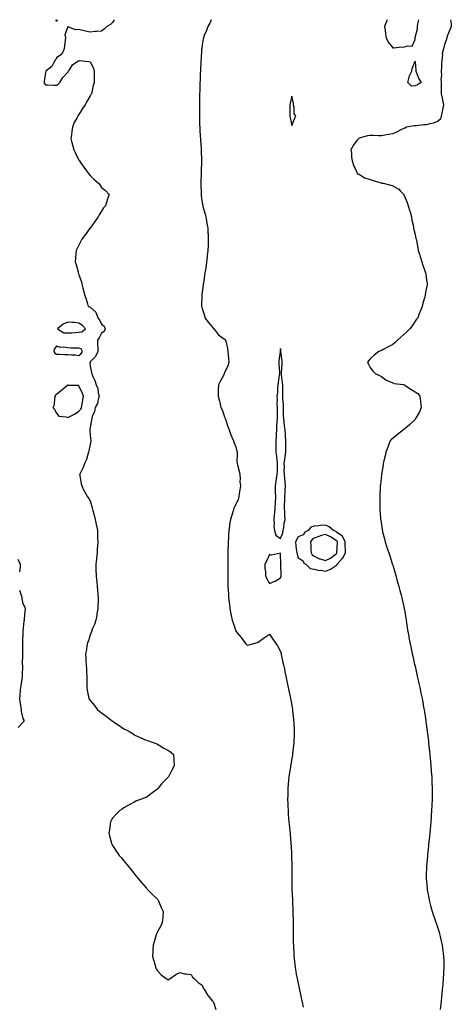
# Model space of a CAD drawing. Units: inches. Extents: x 902483 to 905123, y 7223978 to 7226618.
# Drawn here: x 904235 to 904620, y 7225739 to 7226618 of the extents above; entities that cross this region are included whole.
import ezdxf

# ---------------------------------------------------------------- set-up
doc = ezdxf.new("R2010")
doc.units = ezdxf.units.IN
doc.header["$MEASUREMENT"] = 0
doc.layers.add('Contour_90247223', color=7, linetype='Continuous', true_color=0x429710)

msp = doc.modelspace()

# ---------------------------------------------------------------- linework, layer by layer
at = {"layer": 'Contour_90247223'}
for points in [[(904319.62, 7226618, 3297), (904318.05, 7226615.4, 3297), (904316.31, 7226613.66, 3297), (904313, 7226611.92, 3297), (904310.47, 7226609.5, 3297), (904308.05, 7226607.82, 3297), (904303.63, 7226607.51, 3297), (904302.58, 7226607.39, 3297), (904298.05, 7226607, 3297), (904293.85, 7226607.72, 3297), (904291.52, 7226608.44, 3297), (904288.05, 7226609.17, 3297), (904285, 7226608.87, 3297), (904278.34, 7226611.63, 3297), (904278.05, 7226611.51, 3297), (904275.5, 7226604.48, 3297), (904276.15, 7226601.92, 3297), (904275.84, 7226599.71, 3297), (904275.28, 7226594.69, 3297), (904274.78, 7226591.92, 3297), (904272.67, 7226587.29, 3297), (904268.05, 7226584.05, 3297), (904267.44, 7226582.53, 3297), (904266.89, 7226581.92, 3297), (904265.19, 7226579.07, 3297), (904263.87, 7226576.1, 3297), (904258.43, 7226571.92, 3297), (904258.48, 7226571.49, 3297), (904258.05, 7226570.81, 3297), (904257.11, 7226562.86, 3297), (904256.84, 7226561.92, 3297), (904257.21, 7226561.08, 3297), (904258.05, 7226559.85, 3297), (904260.09, 7226559.89, 3297), (904265.62, 7226559.5, 3297), (904268.05, 7226559.52, 3297), (904269.53, 7226560.44, 3297), (904271.05, 7226561.92, 3297), (904273.63, 7226566.35, 3297), (904278.05, 7226571.2, 3297), (904278.44, 7226571.53, 3297), (904278.75, 7226571.92, 3297), (904280.19, 7226574.07, 3297), (904282.21, 7226577.76, 3297), (904287.05, 7226580.92, 3297), (904288.05, 7226581.69, 3297), (904288.36, 7226581.61, 3297), (904296.9, 7226580.77, 3297), (904298.05, 7226580.47, 3297), (904300.93, 7226574.79, 3297), (904301.71, 7226571.92, 3297), (904301.54, 7226568.42, 3297), (904301.71, 7226565.59, 3297), (904301.57, 7226561.92, 3297), (904300.79, 7226559.19, 3297), (904299.49, 7226553.37, 3297), (904299.12, 7226551.92, 3297), (904298.74, 7226551.24, 3297), (904298.05, 7226549.89, 3297), (904294.94, 7226545.03, 3297), (904293.73, 7226541.92, 3297), (904291.28, 7226538.68, 3297), (904288.05, 7226533.42, 3297), (904287.36, 7226532.62, 3297), (904287.05, 7226531.92, 3297), (904286.07, 7226529.95, 3297), (904283.87, 7226526.1, 3297), (904282.31, 7226521.92, 3297), (904281.64, 7226518.33, 3297), (904281.36, 7226515.22, 3297), (904280.81, 7226511.92, 3297), (904281.74, 7226508.23, 3297), (904282.3, 7226506.18, 3297), (904283.36, 7226501.92, 3297), (904284.91, 7226498.78, 3297), (904288.05, 7226492.6, 3297), (904288.28, 7226492.15, 3297), (904288.39, 7226491.92, 3297), (904289.33, 7226490.65, 3297), (904292.49, 7226486.35, 3297), (904295.73, 7226481.92, 3297), (904296.68, 7226480.55, 3297), (904298.05, 7226478.8, 3297), (904301.58, 7226475.44, 3297), (904305.54, 7226471.92, 3297), (904306.59, 7226470.46, 3297), (904308.05, 7226468.31, 3297), (904311.66, 7226465.53, 3297), (904314.97, 7226461.92, 3297), (904313.27, 7226457.13, 3297), (904313.13, 7226456.84, 3297), (904311.85, 7226451.92, 3297), (904310, 7226449.97, 3297), (904308.05, 7226447.06, 3297), (904306.18, 7226443.8, 3297), (904305.25, 7226441.92, 3297), (904302.27, 7226437.7, 3297), (904298.05, 7226431.96, 3297), (904298.01, 7226431.92, 3297), (904297.9, 7226431.76, 3297), (904293.74, 7226426.24, 3297), (904290.6, 7226421.92, 3297), (904289.77, 7226420.2, 3297), (904288.05, 7226416.72, 3297), (904286.33, 7226413.64, 3297), (904285.56, 7226411.92, 3297), (904285.38, 7226409.24, 3297), (904284.89, 7226405.08, 3297), (904284.7, 7226401.92, 3297), (904285.6, 7226399.48, 3297), (904287.21, 7226392.76, 3297), (904287.47, 7226391.92, 3297), (904287.64, 7226391.51, 3297), (904288.05, 7226390.3, 3297), (904290.17, 7226384.05, 3297), (904290.7, 7226381.92, 3297), (904291.58, 7226378.38, 3297), (904292.24, 7226376.12, 3297), (904293.18, 7226371.92, 3297), (904294.56, 7226368.42, 3297), (904295.58, 7226364.4, 3297), (904296.36, 7226361.92, 3297), (904297.67, 7226361.53, 3297), (904298.05, 7226361.24, 3297), (904302.98, 7226356.84, 3297), (904304.85, 7226351.92, 3297), (904306.27, 7226350.14, 3297), (904308.05, 7226346.28, 3297), (904310.49, 7226344.36, 3297), (904311.47, 7226341.92, 3297), (904310.4, 7226339.56, 3297), (904308.05, 7226338.01, 3297), (904306.06, 7226333.91, 3297), (904304.7, 7226331.92, 3297), (904304.6, 7226328.46, 3297), (904305.04, 7226324.93, 3297), (904304.93, 7226321.92, 3297), (904302.72, 7226317.25, 3297), (904298.05, 7226312.43, 3297), (904297.92, 7226312.06, 3297), (904297.74, 7226311.92, 3297), (904297.74, 7226311.61, 3297), (904298.05, 7226308.74, 3297), (904299.28, 7226303.15, 3297), (904299.48, 7226301.92, 3297), (904300.4, 7226299.58, 3297), (904302.14, 7226296, 3297), (904303.31, 7226291.92, 3297), (904305.03, 7226288.89, 3297), (904305.22, 7226284.75, 3297), (904306.02, 7226281.92, 3297), (904305.06, 7226278.93, 3297), (904304.74, 7226275.22, 3297), (904302.53, 7226271.92, 3297), (904301.81, 7226268.15, 3297), (904299.95, 7226263.83, 3297), (904299.41, 7226261.92, 3297), (904299.39, 7226260.57, 3297), (904298.05, 7226254.21, 3297), (904297.85, 7226252.12, 3297), (904297.71, 7226251.92, 3297), (904297.65, 7226251.53, 3297), (904298.05, 7226246.74, 3297), (904298.61, 7226241.92, 3297), (904298.56, 7226241.41, 3297), (904298.05, 7226238.7, 3297), (904296.98, 7226232.99, 3297), (904296.66, 7226231.92, 3297), (904295.83, 7226229.69, 3297), (904294.64, 7226225.34, 3297), (904292.85, 7226221.92, 3297), (904291.84, 7226218.13, 3297), (904289.07, 7226212.94, 3297), (904288.65, 7226211.92, 3297), (904288.85, 7226211.12, 3297), (904289.9, 7226203.78, 3297), (904290.55, 7226201.92, 3297), (904292.79, 7226197.17, 3297), (904292.95, 7226196.82, 3297), (904295.77, 7226191.92, 3297), (904296.76, 7226190.63, 3297), (904298.05, 7226188.33, 3297), (904299.56, 7226183.44, 3297), (904299.96, 7226181.92, 3297), (904300.55, 7226179.42, 3297), (904301.68, 7226175.55, 3297), (904302.39, 7226171.92, 3297), (904303.47, 7226167.35, 3297), (904303.63, 7226166.35, 3297), (904304.54, 7226161.92, 3297), (904304.65, 7226158.52, 3297), (904304.66, 7226155.32, 3297), (904304.76, 7226151.92, 3297), (904304.54, 7226148.42, 3297), (904304.39, 7226145.57, 3297), (904304.16, 7226141.92, 3297), (904303.69, 7226137.56, 3297), (904303.6, 7226136.37, 3297), (904303.09, 7226131.92, 3297), (904303.17, 7226127.04, 3297), (904303.18, 7226126.8, 3297), (904303.27, 7226121.92, 3297), (904303.72, 7226117.6, 3297), (904303.89, 7226116.08, 3297), (904304.37, 7226111.92, 3297), (904304.7, 7226108.56, 3297), (904304.93, 7226105.05, 3297), (904305.23, 7226101.92, 3297), (904305.13, 7226098.99, 3297), (904304.96, 7226095.01, 3297), (904304.83, 7226091.92, 3297), (904304.12, 7226087.99, 3297), (904303.86, 7226086.1, 3297), (904303.05, 7226081.92, 3297), (904301.91, 7226078.07, 3297), (904299.94, 7226073.81, 3297), (904299.22, 7226071.92, 3297), (904298.98, 7226070.98, 3297), (904298.05, 7226068.74, 3297), (904296.48, 7226063.48, 3297), (904295.76, 7226061.92, 3297), (904295.22, 7226059.09, 3297), (904294.65, 7226055.32, 3297), (904293.88, 7226051.92, 3297), (904294.13, 7226047.99, 3297), (904294.21, 7226045.75, 3297), (904294.4, 7226041.92, 3297), (904294.65, 7226038.52, 3297), (904294.77, 7226035.2, 3297), (904295, 7226031.92, 3297), (904295.02, 7226028.89, 3297), (904295.03, 7226024.93, 3297), (904295.06, 7226021.92, 3297), (904295.47, 7226019.34, 3297), (904296.61, 7226013.37, 3297), (904296.85, 7226011.92, 3297), (904297.36, 7226011.22, 3297), (904298.05, 7226010.26, 3297), (904301.8, 7226005.67, 3297), (904304.73, 7226001.92, 3297), (904306.55, 7226000.42, 3297), (904308.05, 7225999.07, 3297), (904312.21, 7225996.08, 3297), (904317.64, 7225991.92, 3297), (904317.88, 7225991.74, 3297), (904318.05, 7225991.63, 3297), (904318.94, 7225991.02, 3297), (904323.87, 7225987.74, 3297), (904328.05, 7225985.03, 3297), (904330.07, 7225983.95, 3297), (904333.95, 7225981.92, 3297), (904336.45, 7225980.32, 3297), (904338.05, 7225979.4, 3297), (904342.81, 7225977.15, 3297), (904343.13, 7225977, 3297), (904348.05, 7225974.91, 3297), (904350.21, 7225974.09, 3297), (904356.79, 7225971.92, 3297), (904357.57, 7225971.45, 3297), (904358.05, 7225971.22, 3297), (904359.77, 7225970.2, 3297), (904363.84, 7225967.7, 3297), (904368.05, 7225965.42, 3297), (904370.08, 7225963.95, 3297), (904372.46, 7225961.92, 3297), (904372.66, 7225957.31, 3297), (904372.76, 7225956.63, 3297), (904372.93, 7225951.92, 3297), (904371.33, 7225948.64, 3297), (904368.05, 7225941.92, 3297), (904362.94, 7225937.04, 3297), (904361.8, 7225935.67, 3297), (904358.6, 7225931.92, 3297), (904358.36, 7225931.61, 3297), (904358.05, 7225931.16, 3297), (904355.05, 7225928.91, 3297), (904352.74, 7225927.23, 3297), (904348.05, 7225923.56, 3297), (904346.8, 7225923.17, 3297), (904343.05, 7225921.92, 3297), (904339.45, 7225920.53, 3297), (904338.05, 7225919.73, 3297), (904333.44, 7225917.31, 3297), (904332.92, 7225917.06, 3297), (904328.05, 7225914.32, 3297), (904326.69, 7225913.29, 3297), (904324.62, 7225911.92, 3297), (904321.34, 7225908.64, 3297), (904318.05, 7225905.16, 3297), (904316.85, 7225903.11, 3297), (904316.18, 7225901.92, 3297), (904315.85, 7225899.71, 3297), (904315.17, 7225894.79, 3297), (904314.77, 7225891.92, 3297), (904315.41, 7225889.28, 3297), (904317.1, 7225882.88, 3297), (904317.36, 7225881.92, 3297), (904317.62, 7225881.49, 3297), (904318.05, 7225880.67, 3297), (904321.64, 7225875.51, 3297), (904324.01, 7225871.92, 3297), (904325.89, 7225869.75, 3297), (904328.05, 7225867.17, 3297), (904330.38, 7225864.24, 3297), (904332.34, 7225861.92, 3297), (904334.87, 7225858.74, 3297), (904338.05, 7225854.93, 3297), (904339.32, 7225853.19, 3297), (904340.36, 7225851.92, 3297), (904343.8, 7225847.66, 3297), (904348.05, 7225842.84, 3297), (904348.48, 7225842.35, 3297), (904349, 7225841.92, 3297), (904353.42, 7225837.29, 3297), (904358.05, 7225832.88, 3297), (904358.46, 7225832.33, 3297), (904358.84, 7225831.92, 3297), (904359.48, 7225830.49, 3297), (904361.54, 7225825.4, 3297), (904363.28, 7225821.92, 3297), (904362.84, 7225817.13, 3297), (904362.79, 7225816.67, 3297), (904362.44, 7225811.92, 3297), (904361.05, 7225808.91, 3297), (904358.05, 7225803.74, 3297), (904357.52, 7225802.45, 3297), (904357.36, 7225801.92, 3297), (904357.05, 7225800.92, 3297), (904355.1, 7225794.87, 3297), (904354.34, 7225791.92, 3297), (904354.09, 7225787.96, 3297), (904353.93, 7225786.04, 3297), (904353.74, 7225781.92, 3297), (904354.71, 7225778.58, 3297), (904355.96, 7225774.01, 3297), (904356.51, 7225771.92, 3297), (904357.01, 7225770.88, 3297), (904358.05, 7225768.8, 3297), (904361.49, 7225765.36, 3297), (904365.91, 7225761.92, 3297), (904367.34, 7225761.2, 3297), (904368.05, 7225760.9, 3297), (904368.63, 7225761.33, 3297), (904369.59, 7225761.92, 3297), (904374.38, 7225765.59, 3297), (904378.05, 7225767.43, 3297), (904382.28, 7225766.16, 3297), (904383.8, 7225766.18, 3297), (904388.05, 7225765.53, 3297), (904389.46, 7225763.33, 3297), (904390.75, 7225761.92, 3297), (904394.46, 7225758.33, 3297), (904398.05, 7225755.94, 3297), (904399.35, 7225753.21, 3297), (904400.19, 7225751.92, 3297), (904403.11, 7225746.98, 3297), (904403.8, 7225746.18, 3297), (904407.24, 7225741.92, 3297), (904407.55, 7225741.43, 3297), (904408.05, 7225740.9, 3297), (904410.33, 7225734.21, 3297)], [(904268.05, 7226616.51, 3297), (904267.76, 7226618, 3297)], [(904268.45, 7226618, 3297), (904268.05, 7226616.51, 3297)], [(904406.18, 7226618, 3296), (904404.98, 7226614.99, 3296), (904403.08, 7226611.92, 3296), (904401.74, 7226608.23, 3296), (904399.87, 7226603.74, 3296), (904399.15, 7226601.92, 3296), (904398.98, 7226601, 3296), (904398.05, 7226595.42, 3296), (904397.61, 7226592.37, 3296), (904397.55, 7226591.92, 3296), (904397.51, 7226591.37, 3296), (904396.98, 7226582.99, 3296), (904396.91, 7226581.92, 3296), (904396.84, 7226580.71, 3296), (904396.49, 7226573.48, 3296), (904396.4, 7226571.92, 3296), (904396.33, 7226570.2, 3296), (904396.11, 7226563.85, 3296), (904396.02, 7226561.92, 3296), (904395.95, 7226559.83, 3296), (904395.84, 7226554.13, 3296), (904395.75, 7226551.92, 3296), (904395.71, 7226549.58, 3296), (904395.71, 7226544.26, 3296), (904395.65, 7226541.92, 3296), (904395.62, 7226539.48, 3296), (904395.64, 7226534.32, 3296), (904395.61, 7226531.92, 3296), (904395.68, 7226529.56, 3296), (904395.78, 7226524.19, 3296), (904395.85, 7226521.92, 3296), (904396.04, 7226519.91, 3296), (904396.25, 7226513.72, 3296), (904396.39, 7226511.92, 3296), (904396.62, 7226510.49, 3296), (904397.06, 7226502.92, 3296), (904397.2, 7226501.92, 3296), (904397.26, 7226501.14, 3296), (904397.37, 7226492.6, 3296), (904397.42, 7226491.92, 3296), (904397.42, 7226491.3, 3296), (904397.26, 7226482.72, 3296), (904397.27, 7226481.92, 3296), (904397.21, 7226481.08, 3296), (904396.87, 7226473.11, 3296), (904396.78, 7226471.92, 3296), (904396.78, 7226470.65, 3296), (904397.05, 7226462.92, 3296), (904397.05, 7226461.92, 3296), (904397.15, 7226461.02, 3296), (904398.05, 7226454.56, 3296), (904398.48, 7226452.35, 3296), (904398.56, 7226451.92, 3296), (904398.73, 7226451.24, 3296), (904400.59, 7226444.46, 3296), (904401.16, 7226441.92, 3296), (904401.84, 7226438.13, 3296), (904402.25, 7226436.12, 3296), (904402.97, 7226431.92, 3296), (904403.22, 7226427.1, 3296), (904403.24, 7226426.72, 3296), (904403.5, 7226421.92, 3296), (904403.3, 7226417.17, 3296), (904403.29, 7226416.69, 3296), (904403.06, 7226411.92, 3296), (904402.57, 7226407.39, 3296), (904402.41, 7226406.28, 3296), (904401.9, 7226401.92, 3296), (904401.49, 7226398.48, 3296), (904400.88, 7226394.75, 3296), (904400.52, 7226391.92, 3296), (904400.24, 7226389.73, 3296), (904399.06, 7226382.92, 3296), (904398.91, 7226381.92, 3296), (904398.83, 7226381.14, 3296), (904398.05, 7226374.6, 3296), (904397.82, 7226372.15, 3296), (904397.78, 7226371.92, 3296), (904397.77, 7226371.65, 3296), (904397.49, 7226362.49, 3296), (904397.46, 7226361.92, 3296), (904397.6, 7226361.47, 3296), (904398.05, 7226360.12, 3296), (904400.07, 7226353.93, 3296), (904400.38, 7226351.92, 3296), (904403.67, 7226347.55, 3296), (904408.05, 7226342.25, 3296), (904408.22, 7226342.08, 3296), (904408.31, 7226341.92, 3296), (904409.81, 7226340.16, 3296), (904412.73, 7226336.61, 3296), (904414.97, 7226335.01, 3296), (904418.05, 7226332.64, 3296), (904418.51, 7226332.37, 3296), (904418.91, 7226331.92, 3296), (904419.08, 7226330.88, 3296), (904420.56, 7226324.44, 3296), (904420.91, 7226321.92, 3296), (904421.14, 7226318.83, 3296), (904421.53, 7226315.4, 3296), (904421.76, 7226311.92, 3296), (904420.93, 7226309.03, 3296), (904418.05, 7226302.62, 3296), (904417.78, 7226302.19, 3296), (904417.64, 7226301.92, 3296), (904417.21, 7226301.08, 3296), (904414.35, 7226295.61, 3296), (904412.48, 7226291.92, 3296), (904412.41, 7226287.56, 3296), (904412.32, 7226286.2, 3296), (904412.25, 7226281.92, 3296), (904413.43, 7226277.29, 3296), (904413.69, 7226276.28, 3296), (904414.8, 7226271.92, 3296), (904415.74, 7226269.62, 3296), (904418.05, 7226263.33, 3296), (904418.39, 7226262.25, 3296), (904418.49, 7226261.92, 3296), (904418.72, 7226261.24, 3296), (904420.93, 7226254.79, 3296), (904421.97, 7226251.92, 3296), (904423.64, 7226247.51, 3296), (904424.61, 7226245.36, 3296), (904426.05, 7226241.92, 3296), (904426.47, 7226240.34, 3296), (904428.05, 7226236.74, 3296), (904429.06, 7226232.94, 3296), (904429.24, 7226231.92, 3296), (904429.28, 7226230.69, 3296), (904429.09, 7226222.96, 3296), (904429.12, 7226221.92, 3296), (904429.44, 7226220.53, 3296), (904431, 7226214.87, 3296), (904431.61, 7226211.92, 3296), (904431.91, 7226208.05, 3296), (904431.73, 7226205.61, 3296), (904432.1, 7226201.92, 3296), (904431.78, 7226198.19, 3296), (904431.07, 7226194.95, 3296), (904430.75, 7226191.92, 3296), (904430.21, 7226189.75, 3296), (904428.05, 7226185.18, 3296), (904426.91, 7226183.05, 3296), (904426.33, 7226181.92, 3296), (904425.55, 7226179.42, 3296), (904424.39, 7226175.59, 3296), (904423.19, 7226171.92, 3296), (904422.55, 7226167.43, 3296), (904422.38, 7226166.24, 3296), (904421.78, 7226161.92, 3296), (904421.57, 7226158.4, 3296), (904421.42, 7226155.3, 3296), (904421.21, 7226151.92, 3296), (904421.15, 7226148.83, 3296), (904421.07, 7226144.93, 3296), (904420.99, 7226141.92, 3296), (904420.94, 7226139.03, 3296), (904420.9, 7226134.77, 3296), (904420.87, 7226131.92, 3296), (904420.88, 7226129.09, 3296), (904420.86, 7226124.73, 3296), (904420.87, 7226121.92, 3296), (904420.93, 7226119.05, 3296), (904420.95, 7226114.81, 3296), (904421.02, 7226111.92, 3296), (904421.24, 7226108.74, 3296), (904421.42, 7226105.3, 3296), (904421.66, 7226101.92, 3296), (904422.13, 7226097.84, 3296), (904422.31, 7226096.18, 3296), (904422.82, 7226091.92, 3296), (904423.69, 7226087.56, 3296), (904424, 7226085.98, 3296), (904424.84, 7226081.92, 3296), (904425.72, 7226079.58, 3296), (904428.05, 7226072.27, 3296), (904428.19, 7226072.06, 3296), (904428.28, 7226071.92, 3296), (904429.3, 7226070.67, 3296), (904432.69, 7226066.57, 3296), (904436.22, 7226061.92, 3296), (904437.04, 7226060.92, 3296), (904438.05, 7226059.6, 3296), (904439.93, 7226060.05, 3296), (904447.02, 7226061.92, 3296), (904447.82, 7226062.15, 3296), (904448.05, 7226062.23, 3296), (904449.3, 7226063.17, 3296), (904453.55, 7226066.41, 3296), (904458.05, 7226069.52, 3296), (904461.21, 7226065.08, 3296), (904463.2, 7226061.92, 3296), (904465.16, 7226059.03, 3296), (904468.05, 7226053.83, 3296), (904468.4, 7226052.27, 3296), (904468.46, 7226051.92, 3296), (904468.59, 7226051.39, 3296), (904470.15, 7226044.03, 3296), (904470.63, 7226041.92, 3296), (904471.36, 7226038.62, 3296), (904471.91, 7226035.79, 3296), (904472.83, 7226031.92, 3296), (904473.63, 7226027.51, 3296), (904474, 7226025.96, 3296), (904474.83, 7226021.92, 3296), (904475.33, 7226019.21, 3296), (904476.57, 7226013.4, 3296), (904476.86, 7226011.92, 3296), (904477.07, 7226010.94, 3296), (904478.05, 7226005.71, 3296), (904478.51, 7226002.37, 3296), (904478.57, 7226001.92, 3296), (904478.63, 7226001.35, 3296), (904479.48, 7225993.35, 3296), (904479.61, 7225991.92, 3296), (904479.69, 7225990.28, 3296), (904480.03, 7225983.91, 3296), (904480.13, 7225981.92, 3296), (904480.07, 7225979.91, 3296), (904479.79, 7225973.66, 3296), (904479.74, 7225971.92, 3296), (904479.62, 7225970.36, 3296), (904478.66, 7225962.53, 3296), (904478.6, 7225961.92, 3296), (904478.54, 7225961.43, 3296), (904478.05, 7225958.58, 3296), (904477.12, 7225952.84, 3296), (904476.93, 7225951.92, 3296), (904476.71, 7225950.59, 3296), (904475.8, 7225944.17, 3296), (904475.42, 7225941.92, 3296), (904475.17, 7225939.05, 3296), (904474.84, 7225935.14, 3296), (904474.56, 7225931.92, 3296), (904474.48, 7225928.35, 3296), (904474.37, 7225925.61, 3296), (904474.27, 7225921.92, 3296), (904474.43, 7225918.31, 3296), (904474.54, 7225915.44, 3296), (904474.71, 7225911.92, 3296), (904474.92, 7225908.78, 3296), (904475.18, 7225904.79, 3296), (904475.38, 7225901.92, 3296), (904475.66, 7225899.54, 3296), (904476.34, 7225893.64, 3296), (904476.54, 7225891.92, 3296), (904476.65, 7225890.51, 3296), (904477.21, 7225882.76, 3296), (904477.27, 7225881.92, 3296), (904477.31, 7225881.18, 3296), (904477.84, 7225872.13, 3296), (904477.84, 7225871.92, 3296), (904477.84, 7225871.71, 3296), (904477.94, 7225862.02, 3296), (904477.94, 7225861.92, 3296), (904477.94, 7225861.8, 3296), (904478.01, 7225851.96, 3296), (904478.01, 7225851.88, 3296), (904478.05, 7225849.07, 3296), (904478.17, 7225842.04, 3296), (904478.18, 7225841.92, 3296), (904478.19, 7225841.78, 3296), (904478.53, 7225832.39, 3296), (904478.56, 7225831.92, 3296), (904478.59, 7225831.39, 3296), (904478.93, 7225822.8, 3296), (904478.99, 7225821.92, 3296), (904479.01, 7225820.96, 3296), (904479.11, 7225812.99, 3296), (904479.14, 7225811.92, 3296), (904479.16, 7225810.81, 3296), (904479.11, 7225802.97, 3296), (904479.13, 7225801.92, 3296), (904479.18, 7225800.79, 3296), (904479.33, 7225793.21, 3296), (904479.39, 7225791.92, 3296), (904479.51, 7225790.46, 3296), (904479.83, 7225783.7, 3296), (904479.96, 7225781.92, 3296), (904480.22, 7225779.75, 3296), (904480.78, 7225774.65, 3296), (904481.1, 7225771.92, 3296), (904481.65, 7225768.31, 3296), (904482.03, 7225765.9, 3296), (904482.68, 7225761.92, 3296), (904483.67, 7225757.55, 3296), (904483.98, 7225755.98, 3296), (904484.86, 7225751.92, 3296), (904485.47, 7225749.34, 3296), (904486.81, 7225743.15, 3296), (904487.1, 7225741.92, 3296), (904487.26, 7225741.14, 3296), (904488.05, 7225736.39, 3296)], [(904619.51, 7226618, 3295), (904620.37, 7226614.24, 3295), (904620.26, 7226611.92, 3295), (904619.67, 7226610.3, 3295), (904618.05, 7226607, 3295), (904616.58, 7226603.38, 3295), (904616.43, 7226601.92, 3295), (904615.72, 7226599.6, 3295), (904614.2, 7226595.77, 3295), (904613.31, 7226591.92, 3295), (904612.09, 7226587.88, 3295), (904612.41, 7226586.28, 3295), (904611.82, 7226581.92, 3295), (904611.53, 7226578.44, 3295), (904611.66, 7226575.53, 3295), (904611.42, 7226571.92, 3295), (904611.54, 7226568.42, 3295), (904611.15, 7226565.01, 3295), (904611.3, 7226561.92, 3295), (904611.2, 7226558.78, 3295), (904611.36, 7226555.22, 3295), (904611.27, 7226551.92, 3295), (904612.16, 7226547.82, 3295), (904612.51, 7226546.39, 3295), (904613.41, 7226541.92, 3295), (904612.57, 7226537.39, 3295), (904612.2, 7226536.06, 3295), (904611.29, 7226531.92, 3295), (904610.7, 7226529.28, 3295), (904608.05, 7226527.15, 3295), (904604.41, 7226525.55, 3295), (904601.2, 7226525.08, 3295), (904598.05, 7226524.15, 3295), (904595.91, 7226524.07, 3295), (904589.43, 7226523.29, 3295), (904588.05, 7226523.23, 3295), (904586.82, 7226523.15, 3295), (904580.44, 7226521.92, 3295), (904578.8, 7226521.18, 3295), (904578.05, 7226520.87, 3295), (904576, 7226519.87, 3295), (904572.13, 7226517.84, 3295), (904568.05, 7226516.16, 3295), (904564.34, 7226515.63, 3295), (904560.96, 7226514.83, 3295), (904558.05, 7226514.34, 3295), (904555.56, 7226514.4, 3295), (904550.75, 7226514.62, 3295), (904548.05, 7226514.69, 3295), (904545.7, 7226514.26, 3295), (904538.28, 7226512.15, 3295), (904538.05, 7226512.1, 3295), (904537.93, 7226512.04, 3295), (904537.72, 7226511.92, 3295), (904536.48, 7226510.36, 3295), (904533.39, 7226506.59, 3295), (904530.68, 7226501.92, 3295), (904531.16, 7226498.81, 3295), (904531.28, 7226495.16, 3295), (904531.93, 7226491.92, 3295), (904533.37, 7226487.23, 3295), (904534.28, 7226485.69, 3295), (904536.1, 7226481.92, 3295), (904536.57, 7226480.44, 3295), (904538.05, 7226480.05, 3295), (904542.96, 7226476.82, 3295), (904543.16, 7226476.8, 3295), (904548.05, 7226475.28, 3295), (904550.68, 7226474.56, 3295), (904557.71, 7226472.27, 3295), (904558.05, 7226472.15, 3295), (904558.26, 7226472.13, 3295), (904559.58, 7226471.92, 3295), (904566.35, 7226470.22, 3295), (904568.05, 7226469.58, 3295), (904572.88, 7226467.1, 3295), (904573.13, 7226467, 3295), (904575.05, 7226464.93, 3295), (904577.89, 7226461.92, 3295), (904578.05, 7226461.61, 3295), (904580.94, 7226454.81, 3295), (904582.02, 7226451.92, 3295), (904583.3, 7226447.17, 3295), (904583.57, 7226446.39, 3295), (904584.92, 7226441.92, 3295), (904585.25, 7226439.11, 3295), (904586.51, 7226433.46, 3295), (904586.72, 7226431.92, 3295), (904586.9, 7226430.77, 3295), (904588.05, 7226426.3, 3295), (904588.8, 7226422.66, 3295), (904588.97, 7226421.92, 3295), (904589.21, 7226420.77, 3295), (904590.43, 7226414.3, 3295), (904590.92, 7226411.92, 3295), (904592.28, 7226407.68, 3295), (904592.66, 7226406.53, 3295), (904594.12, 7226401.92, 3295), (904595.05, 7226398.93, 3295), (904597.16, 7226392.82, 3295), (904597.44, 7226391.92, 3295), (904597.51, 7226391.37, 3295), (904598.05, 7226387.45, 3295), (904598.69, 7226382.56, 3295), (904598.79, 7226381.92, 3295), (904598.72, 7226381.26, 3295), (904598.05, 7226377.51, 3295), (904597.19, 7226372.78, 3295), (904597.02, 7226371.92, 3295), (904596.63, 7226370.49, 3295), (904595.06, 7226364.91, 3295), (904594.24, 7226361.92, 3295), (904592.48, 7226357.49, 3295), (904591.81, 7226355.69, 3295), (904590.39, 7226351.92, 3295), (904589.42, 7226350.55, 3295), (904588.05, 7226348.74, 3295), (904585.36, 7226344.62, 3295), (904583.34, 7226341.92, 3295), (904580.62, 7226339.36, 3295), (904578.05, 7226337.08, 3295), (904575.43, 7226334.54, 3295), (904572.4, 7226331.92, 3295), (904570.14, 7226329.83, 3295), (904568.05, 7226328.11, 3295), (904564.13, 7226325.85, 3295), (904559.55, 7226323.42, 3295), (904558.05, 7226322.6, 3295), (904557.49, 7226322.47, 3295), (904555.59, 7226321.92, 3295), (904551.43, 7226318.54, 3295), (904548.05, 7226315.16, 3295), (904546.5, 7226313.46, 3295), (904545.56, 7226311.92, 3295), (904546.48, 7226310.36, 3295), (904548.05, 7226307.43, 3295), (904550.44, 7226304.3, 3295), (904553.1, 7226301.92, 3295), (904556.41, 7226300.28, 3295), (904558.05, 7226299.52, 3295), (904562.21, 7226296.08, 3295), (904564.54, 7226295.44, 3295), (904568.05, 7226293.87, 3295), (904569.25, 7226293.11, 3295), (904577.72, 7226292.25, 3295), (904578.05, 7226292.13, 3295), (904578.17, 7226292.04, 3295), (904578.26, 7226291.92, 3295), (904584.17, 7226288.03, 3295), (904588.05, 7226285.88, 3295), (904590.45, 7226284.32, 3295), (904592.16, 7226281.92, 3295), (904592.74, 7226277.23, 3295), (904592.77, 7226276.65, 3295), (904593.44, 7226271.92, 3295), (904592.1, 7226267.86, 3295), (904589.06, 7226262.92, 3295), (904588.54, 7226261.92, 3295), (904588.38, 7226261.59, 3295), (904588.05, 7226261.14, 3295), (904583.47, 7226256.49, 3295), (904578.8, 7226252.66, 3295), (904578.05, 7226252.04, 3295), (904577.96, 7226252.02, 3295), (904577.8, 7226251.92, 3295), (904572.24, 7226247.72, 3295), (904568.05, 7226244.07, 3295), (904566.8, 7226243.17, 3295), (904565.69, 7226241.92, 3295), (904564.35, 7226238.23, 3295), (904563.64, 7226236.33, 3295), (904562.04, 7226231.92, 3295), (904561.31, 7226228.66, 3295), (904560.15, 7226224.03, 3295), (904559.66, 7226221.92, 3295), (904559.46, 7226220.51, 3295), (904558.09, 7226211.96, 3295), (904558.08, 7226211.88, 3295), (904558.05, 7226211.59, 3295), (904557.11, 7226202.86, 3295), (904556.99, 7226201.92, 3295), (904556.91, 7226200.79, 3295), (904556.61, 7226193.35, 3295), (904556.52, 7226191.92, 3295), (904556.51, 7226190.38, 3295), (904556.61, 7226183.35, 3295), (904556.6, 7226181.92, 3295), (904556.68, 7226180.55, 3295), (904557.27, 7226172.7, 3295), (904557.32, 7226171.92, 3295), (904557.41, 7226171.28, 3295), (904558.05, 7226167.06, 3295), (904558.72, 7226162.58, 3295), (904558.84, 7226161.92, 3295), (904559.08, 7226160.88, 3295), (904560.62, 7226154.48, 3295), (904561.26, 7226151.92, 3295), (904562.8, 7226147.17, 3295), (904562.93, 7226146.8, 3295), (904564.49, 7226141.92, 3295), (904565.41, 7226139.28, 3295), (904567.59, 7226132.39, 3295), (904567.74, 7226131.92, 3295), (904567.82, 7226131.69, 3295), (904568.05, 7226130.92, 3295), (904570.16, 7226124.03, 3295), (904570.78, 7226121.92, 3295), (904571.89, 7226118.07, 3295), (904572.42, 7226116.28, 3295), (904573.64, 7226111.92, 3295), (904574.53, 7226108.4, 3295), (904575.6, 7226104.36, 3295), (904576.23, 7226101.92, 3295), (904576.55, 7226100.42, 3295), (904578.05, 7226093.78, 3295), (904578.36, 7226092.23, 3295), (904578.43, 7226091.92, 3295), (904578.5, 7226091.47, 3295), (904579.74, 7226083.62, 3295), (904580.03, 7226081.92, 3295), (904580.38, 7226079.58, 3295), (904581.13, 7226075.01, 3295), (904581.62, 7226071.92, 3295), (904582.38, 7226067.58, 3295), (904582.59, 7226066.45, 3295), (904583.36, 7226061.92, 3295), (904584.17, 7226058.05, 3295), (904584.74, 7226055.22, 3295), (904585.46, 7226051.92, 3295), (904585.97, 7226049.85, 3295), (904587.67, 7226042.29, 3295), (904587.76, 7226041.92, 3295), (904587.83, 7226041.69, 3295), (904588.05, 7226040.83, 3295), (904589.64, 7226033.5, 3295), (904589.94, 7226031.92, 3295), (904590.47, 7226029.5, 3295), (904591.44, 7226025.3, 3295), (904592.14, 7226021.92, 3295), (904593.17, 7226017.04, 3295), (904593.23, 7226016.74, 3295), (904594.23, 7226011.92, 3295), (904594.87, 7226008.74, 3295), (904595.62, 7226004.34, 3295), (904596.07, 7226001.92, 3295), (904596.36, 7226000.22, 3295), (904597.56, 7225992.41, 3295), (904597.64, 7225991.92, 3295), (904597.7, 7225991.57, 3295), (904598.05, 7225989.01, 3295), (904598.86, 7225982.72, 3295), (904598.96, 7225981.92, 3295), (904599.08, 7225980.88, 3295), (904599.9, 7225973.78, 3295), (904600.11, 7225971.92, 3295), (904600.35, 7225969.62, 3295), (904600.86, 7225964.73, 3295), (904601.16, 7225961.92, 3295), (904601.49, 7225958.48, 3295), (904601.76, 7225955.63, 3295), (904602.13, 7225951.92, 3295), (904602.46, 7225947.51, 3295), (904602.54, 7225946.41, 3295), (904602.89, 7225941.92, 3295), (904603.07, 7225936.94, 3295), (904603.07, 7225936.9, 3295), (904603.28, 7225931.92, 3295), (904603.28, 7225926.69, 3295), (904603.27, 7225921.92, 3295), (904603.03, 7225916.94, 3295), (904603.03, 7225916.9, 3295), (904602.8, 7225911.92, 3295), (904602.45, 7225907.53, 3295), (904602.36, 7225906.22, 3295), (904602.01, 7225901.92, 3295), (904601.66, 7225898.31, 3295), (904601.38, 7225895.26, 3295), (904601.07, 7225891.92, 3295), (904600.78, 7225889.19, 3295), (904600.29, 7225884.17, 3295), (904600.07, 7225881.92, 3295), (904599.89, 7225880.08, 3295), (904599.21, 7225873.07, 3295), (904599.1, 7225871.92, 3295), (904599.01, 7225870.96, 3295), (904598.31, 7225862.17, 3295), (904598.29, 7225861.92, 3295), (904598.28, 7225861.69, 3295), (904598.05, 7225853.91, 3295), (904597.99, 7225851.98, 3295), (904597.99, 7225851.92, 3295), (904598, 7225851.86, 3295), (904598.05, 7225851.16, 3295), (904598.69, 7225842.56, 3295), (904598.72, 7225841.92, 3295), (904598.87, 7225841.1, 3295), (904600.2, 7225834.07, 3295), (904600.56, 7225831.92, 3295), (904601.53, 7225828.44, 3295), (904602.2, 7225826.06, 3295), (904603.35, 7225821.92, 3295), (904604.52, 7225818.38, 3295), (904606.02, 7225813.95, 3295), (904606.7, 7225811.92, 3295), (904607.02, 7225810.88, 3295), (904608.05, 7225807.82, 3295), (904609.42, 7225803.29, 3295), (904609.84, 7225801.92, 3295), (904610.39, 7225799.58, 3295), (904611.38, 7225795.26, 3295), (904612.2, 7225791.92, 3295), (904612.84, 7225787.13, 3295), (904612.88, 7225786.74, 3295), (904613.52, 7225781.92, 3295), (904613.61, 7225777.49, 3295), (904613.65, 7225776.33, 3295), (904613.72, 7225771.92, 3295), (904613.46, 7225767.33, 3295), (904613.42, 7225766.55, 3295), (904613.18, 7225761.92, 3295), (904612.76, 7225757.21, 3295), (904612.7, 7225756.57, 3295), (904612.26, 7225751.92, 3295), (904611.88, 7225748.09, 3295), (904611.63, 7225745.49, 3295), (904611.27, 7225741.92, 3295), (904610.96, 7225739.01, 3295), (904610.45, 7225734.32, 3295)], [(904563.12, 7226618, 3295), (904562.75, 7226617.23, 3295), (904562.46, 7226616.33, 3295), (904560.76, 7226611.92, 3295), (904561.26, 7226608.7, 3295), (904561.56, 7226605.44, 3295), (904562.21, 7226601.92, 3295), (904563.94, 7226597.82, 3295), (904568.05, 7226592.9, 3295), (904568.98, 7226592.86, 3295), (904576.29, 7226593.68, 3295), (904578.05, 7226593.62, 3295), (904580.84, 7226594.71, 3295), (904585.52, 7226594.46, 3295), (904588.05, 7226600.46, 3295), (904588.14, 7226601.82, 3295), (904588.16, 7226601.92, 3295), (904588.17, 7226602.04, 3295), (904590.1, 7226609.87, 3295), (904590.22, 7226611.92, 3295), (904590.56, 7226614.44, 3295), (904591.36, 7226618, 3295)], [(904233.5, 7226136.47, 3298), (904235.49, 7226131.92, 3298), (904235.7, 7226129.56, 3298), (904234.93, 7226125.03, 3298)], [(904234.92, 7226108.8, 3298), (904236.64, 7226103.33, 3298), (904237.01, 7226101.92, 3298), (904237.09, 7226100.96, 3298), (904238.05, 7226096.67, 3298), (904239.6, 7226093.48, 3298), (904240.16, 7226091.92, 3298), (904239.88, 7226090.08, 3298), (904239.24, 7226083.11, 3298), (904239.07, 7226081.92, 3298), (904238.88, 7226081.1, 3298), (904238.1, 7226071.98, 3298), (904238.08, 7226071.88, 3298), (904238.05, 7226071.53, 3298), (904237.57, 7226062.41, 3298), (904237.55, 7226061.92, 3298), (904237.56, 7226061.43, 3298), (904237.55, 7226052.43, 3298), (904237.56, 7226051.92, 3298), (904237.57, 7226051.45, 3298), (904237.5, 7226042.47, 3298), (904237.51, 7226041.92, 3298), (904237.51, 7226041.37, 3298), (904237.43, 7226032.55, 3298), (904237.43, 7226031.92, 3298), (904237.31, 7226031.18, 3298), (904236.28, 7226023.7, 3298), (904235.98, 7226021.92, 3298), (904235.65, 7226019.52, 3298), (904235.39, 7226014.58, 3298), (904234.94, 7226011.92, 3298), (904235.23, 7226009.11, 3298), (904236.12, 7226003.85, 3298), (904236.34, 7226001.92, 3298), (904236.41, 7226000.28, 3298), (904238.05, 7225994.19, 3298), (904238.71, 7225992.58, 3298), (904238.97, 7225991.92, 3298), (904238.69, 7225991.28, 3298), (904238.05, 7225990.69, 3298), (904233.78, 7225986.2, 3298)]]:
    msp.add_polyline3d(points, dxfattribs=at)
for points in [[(904588.05, 7226559.07, 3295), (904584.91, 7226558.78, 3295), (904581.52, 7226561.92, 3295), (904582.69, 7226566.57, 3295), (904582.66, 7226567.31, 3295), (904585.29, 7226571.92, 3295), (904585.42, 7226574.56, 3295), (904588.05, 7226581, 3295), (904588.79, 7226572.66, 3295), (904588.75, 7226571.92, 3295), (904589.36, 7226570.61, 3295), (904591.33, 7226565.2, 3295), (904593.53, 7226561.92, 3295), (904590.18, 7226559.79, 3295)], [(904478.05, 7226523.66, 3296), (904480.38, 7226529.58, 3296), (904481.57, 7226531.92, 3296), (904480.26, 7226534.13, 3296), (904480.09, 7226539.89, 3296), (904479.51, 7226541.92, 3296), (904479.4, 7226543.27, 3296), (904478.05, 7226549.62, 3296), (904476.46, 7226543.5, 3296), (904476.29, 7226541.92, 3296), (904476.29, 7226540.16, 3296), (904476.13, 7226533.83, 3296), (904476.13, 7226531.92, 3296), (904476.58, 7226530.46, 3296)], [(904288.05, 7226338.91, 3298), (904290.59, 7226339.38, 3298), (904294.03, 7226341.92, 3298), (904291.1, 7226344.97, 3298), (904288.05, 7226347.15, 3298), (904283.67, 7226347.55, 3298), (904282.33, 7226347.64, 3298), (904278.05, 7226348.01, 3298), (904273.88, 7226346.08, 3298), (904269.02, 7226341.92, 3298), (904274.55, 7226338.42, 3298), (904278.05, 7226338.44, 3298), (904281.39, 7226338.58, 3298), (904284.91, 7226338.78, 3298)], [(904288.05, 7226318.23, 3298), (904290.07, 7226319.91, 3298), (904291.17, 7226321.92, 3298), (904290.14, 7226324.01, 3298), (904288.05, 7226324.83, 3298), (904285.1, 7226324.87, 3298), (904281, 7226324.87, 3298), (904278.05, 7226324.91, 3298), (904274.4, 7226325.57, 3298), (904271.46, 7226325.32, 3298), (904268.05, 7226326.51, 3298), (904266.06, 7226323.91, 3298), (904265.49, 7226321.92, 3298), (904266.39, 7226320.26, 3298), (904268.05, 7226319.46, 3298), (904270.57, 7226319.4, 3298), (904275.24, 7226319.11, 3298), (904278.05, 7226319.03, 3298), (904281.28, 7226318.68, 3298), (904284.81, 7226318.68, 3298)], [(904468.05, 7226154.87, 3296), (904470.16, 7226159.81, 3296), (904470.41, 7226161.92, 3296), (904470.89, 7226164.77, 3296), (904471.32, 7226168.66, 3296), (904471.96, 7226171.92, 3296), (904471.7, 7226175.57, 3296), (904471.72, 7226178.25, 3296), (904471.51, 7226181.92, 3296), (904471.53, 7226185.4, 3296), (904471.69, 7226188.29, 3296), (904471.71, 7226191.92, 3296), (904471.95, 7226195.83, 3296), (904472.02, 7226197.96, 3296), (904472.28, 7226201.92, 3296), (904471.98, 7226205.85, 3296), (904471.67, 7226208.31, 3296), (904471.37, 7226211.92, 3296), (904471.3, 7226215.18, 3296), (904471.37, 7226218.6, 3296), (904471.31, 7226221.92, 3296), (904471.8, 7226225.67, 3296), (904472.16, 7226227.8, 3296), (904472.68, 7226231.92, 3296), (904472.67, 7226236.53, 3296), (904472.7, 7226237.27, 3296), (904472.68, 7226241.92, 3296), (904472.41, 7226246.28, 3296), (904472.32, 7226247.64, 3296), (904472.04, 7226251.92, 3296), (904471.6, 7226255.47, 3296), (904471.32, 7226258.66, 3296), (904470.94, 7226261.92, 3296), (904470.72, 7226264.6, 3296), (904470.73, 7226269.24, 3296), (904470.54, 7226271.92, 3296), (904470.56, 7226274.42, 3296), (904470.09, 7226279.89, 3296), (904470.1, 7226281.92, 3296), (904469.99, 7226283.85, 3296), (904469.99, 7226289.99, 3296), (904469.88, 7226291.92, 3296), (904469.82, 7226293.7, 3296), (904468.93, 7226301.04, 3296), (904468.89, 7226301.92, 3296), (904468.88, 7226302.74, 3296), (904469.37, 7226310.59, 3296), (904469.35, 7226311.92, 3296), (904469.32, 7226313.19, 3296), (904468.31, 7226321.67, 3296), (904468.3, 7226321.92, 3296), (904468.27, 7226322.13, 3296), (904468.05, 7226324.58, 3296), (904467.77, 7226322.19, 3296), (904467.72, 7226321.92, 3296), (904467.72, 7226321.59, 3296), (904466.51, 7226313.46, 3296), (904466.48, 7226311.92, 3296), (904466.47, 7226310.34, 3296), (904467.03, 7226302.94, 3296), (904467.03, 7226301.92, 3296), (904466.85, 7226300.73, 3296), (904465.8, 7226294.17, 3296), (904465.48, 7226291.92, 3296), (904465.16, 7226289.03, 3296), (904465.16, 7226284.81, 3296), (904464.77, 7226281.92, 3296), (904465.05, 7226278.93, 3296), (904464.62, 7226275.36, 3296), (904464.83, 7226271.92, 3296), (904464.92, 7226268.8, 3296), (904464.93, 7226265.05, 3296), (904465.01, 7226261.92, 3296), (904464.78, 7226258.66, 3296), (904464.5, 7226255.47, 3296), (904464.26, 7226251.92, 3296), (904464.09, 7226247.96, 3296), (904463.97, 7226246, 3296), (904463.81, 7226241.92, 3296), (904463.8, 7226237.66, 3296), (904463.86, 7226236.1, 3296), (904463.87, 7226231.92, 3296), (904464.21, 7226228.09, 3296), (904464.64, 7226225.34, 3296), (904464.99, 7226221.92, 3296), (904464.85, 7226218.72, 3296), (904464.91, 7226215.06, 3296), (904464.77, 7226211.92, 3296), (904464.1, 7226207.97, 3296), (904463.85, 7226206.12, 3296), (904463.08, 7226201.92, 3296), (904463.22, 7226197.1, 3296), (904463.24, 7226196.72, 3296), (904463.4, 7226191.92, 3296), (904463.21, 7226187.08, 3296), (904463.24, 7226186.72, 3296), (904463, 7226181.92, 3296), (904462.63, 7226177.35, 3296), (904462.42, 7226176.3, 3296), (904461.96, 7226171.92, 3296), (904462.21, 7226167.76, 3296), (904462.1, 7226165.96, 3296), (904462.45, 7226161.92, 3296), (904463.88, 7226157.74, 3296)], [(904288.05, 7226268.37, 3298), (904289.79, 7226270.18, 3298), (904290.45, 7226271.92, 3298), (904291.01, 7226274.89, 3298), (904291.41, 7226278.56, 3298), (904292.21, 7226281.92, 3298), (904291.05, 7226284.93, 3298), (904288.05, 7226291.24, 3298), (904287.55, 7226291.41, 3298), (904278.46, 7226291.51, 3298), (904278.05, 7226291.59, 3298), (904276.08, 7226289.95, 3298), (904272.78, 7226287.19, 3298), (904268.05, 7226283.38, 3298), (904267.17, 7226282.8, 3298), (904266.79, 7226281.92, 3298), (904266.3, 7226280.16, 3298), (904265.8, 7226274.17, 3298), (904264.73, 7226271.92, 3298), (904266.13, 7226269.99, 3298), (904268.05, 7226266.65, 3298), (904270.18, 7226264.05, 3298), (904276.58, 7226263.38, 3298), (904278.05, 7226262.8, 3298), (904279.93, 7226263.8, 3298), (904284.12, 7226265.85, 3298)], [(904518.05, 7226131.08, 3296), (904518.48, 7226131.49, 3296), (904518.6, 7226131.92, 3296), (904523.11, 7226136.86, 3296), (904523.22, 7226137.08, 3296), (904525.93, 7226141.92, 3296), (904525.92, 7226144.05, 3296), (904525.56, 7226149.44, 3296), (904525.55, 7226151.92, 3296), (904523.19, 7226156.78, 3296), (904523.15, 7226157.02, 3296), (904522.74, 7226157.23, 3296), (904518.05, 7226160.63, 3296), (904517.25, 7226161.12, 3296), (904515.27, 7226161.92, 3296), (904511.39, 7226165.26, 3296), (904508.05, 7226166.59, 3296), (904503.56, 7226166.41, 3296), (904502.17, 7226166.04, 3296), (904498.05, 7226165.77, 3296), (904495.02, 7226164.95, 3296), (904492.63, 7226161.92, 3296), (904489.61, 7226160.36, 3296), (904488.05, 7226158.05, 3296), (904483.75, 7226156.22, 3296), (904481.27, 7226151.92, 3296), (904481.75, 7226148.23, 3296), (904481.78, 7226145.65, 3296), (904482.4, 7226141.92, 3296), (904483.73, 7226137.6, 3296), (904488.05, 7226134.75, 3296), (904488.84, 7226132.7, 3296), (904490.63, 7226131.92, 3296), (904494.3, 7226128.17, 3296), (904498.05, 7226127.47, 3296), (904502.52, 7226126.39, 3296), (904503.52, 7226126.45, 3296), (904508.05, 7226125.79, 3296), (904512.48, 7226127.49, 3296), (904515.99, 7226129.87, 3296)], [(904518.05, 7226141.53, 3297), (904518.25, 7226141.72, 3297), (904518.35, 7226141.92, 3297), (904518.35, 7226142.21, 3297), (904518.86, 7226151.12, 3297), (904518.85, 7226151.92, 3297), (904518.59, 7226152.47, 3297), (904518.05, 7226152.86, 3297), (904515.73, 7226154.24, 3297), (904512.48, 7226156.35, 3297), (904508.05, 7226158.42, 3297), (904503.23, 7226157.1, 3297), (904502.92, 7226157.06, 3297), (904498.05, 7226155.1, 3297), (904496.12, 7226153.85, 3297), (904494.63, 7226151.92, 3297), (904494.88, 7226148.76, 3297), (904495.07, 7226144.91, 3297), (904495.29, 7226141.92, 3297), (904496.34, 7226140.2, 3297), (904498.05, 7226139.09, 3297), (904502.86, 7226136.74, 3297), (904503.33, 7226136.63, 3297), (904508.05, 7226135.06, 3297), (904512.7, 7226137.27, 3297), (904516.4, 7226140.28, 3297)], [(904468.05, 7226119.58, 3296), (904468.46, 7226121.51, 3296), (904468.48, 7226121.92, 3296), (904468.59, 7226122.47, 3296), (904468.3, 7226131.67, 3296), (904468.39, 7226131.92, 3296), (904468.3, 7226132.17, 3296), (904468.05, 7226140.59, 3296), (904467.82, 7226141.69, 3296), (904459.99, 7226139.99, 3296), (904458.05, 7226140.67, 3296), (904455.29, 7226134.67, 3296), (904453.91, 7226131.92, 3296), (904454.09, 7226127.96, 3296), (904454.48, 7226125.49, 3296), (904454.68, 7226121.92, 3296), (904455.46, 7226119.34, 3296), (904458.05, 7226114.6, 3296), (904462.83, 7226116.71, 3296), (904463.15, 7226116.82, 3296)]]:
    msp.add_polyline3d(points, close=True, dxfattribs=at)

doc.saveas('drawing.dxf')
